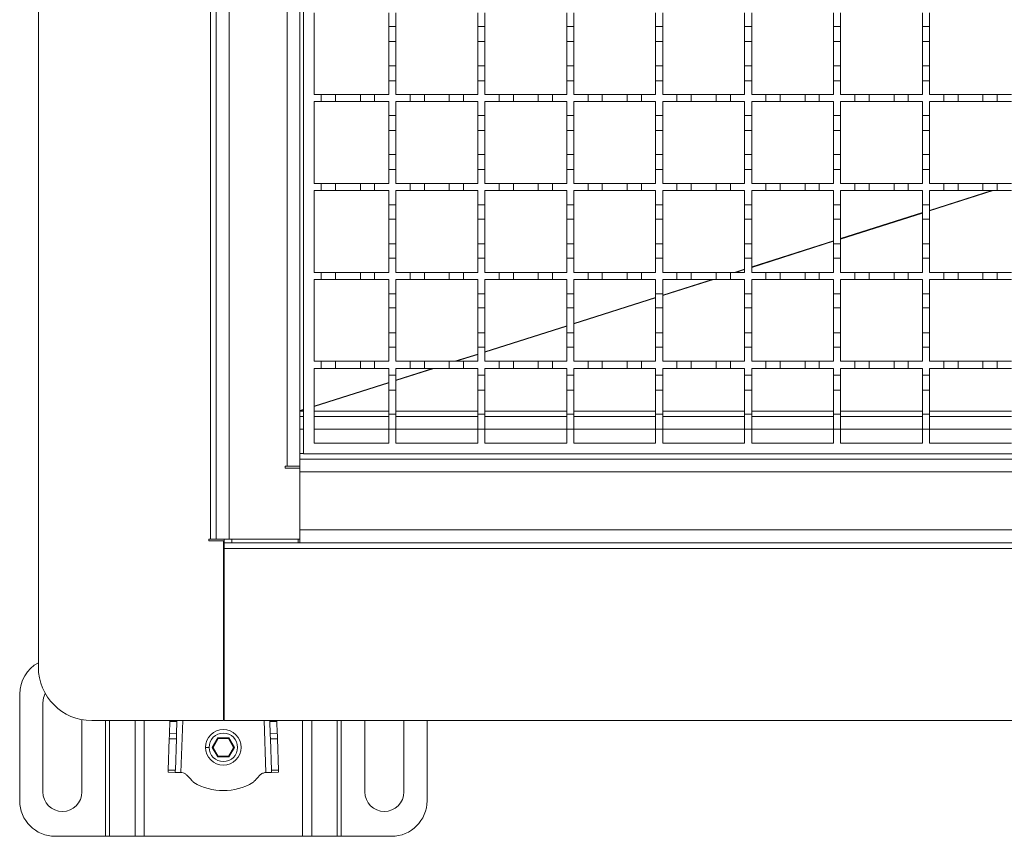
# Model space of a CAD drawing. Units: millimetres. Extents: x 381 to 1931, y 86 to 1324.
# Drawn here: x 472 to 748, y 626 to 856 of the extents above; entities that cross this region are included whole.
import ezdxf

# ---------------------------------------------------------------- set-up
doc = ezdxf.new("R2010")
doc.units = ezdxf.units.MM
doc.header["$LTSCALE"] = 7

msp = doc.modelspace()

# ---------------------------------------------------------------- linework, layer by layer
at = {"color": 7, "linetype": 'Continuous', "lineweight": 18}
for p, q in [((476.93, 1143.64), (476.93, 673.64)), ((525.33, 709.64), (525.33, 1107.64)), ((526.93, 709.64), (526.93, 1107.64)), ((530.53, 1107.64), (530.53, 709.64)), ((546.83, 730.14), (546.83, 1087.14)), ((550.43, 1085.14), (550.43, 732.14)), ((551.43, 733.64), (551.43, 1083.64)), ((554.43, 834.64), (554.43, 857.64)), ((575.43, 857.64), (575.43, 853.74)), ((577.43, 853.74), (577.43, 857.64)), ((600.43, 857.64), (600.43, 853.74)), ((602.43, 853.74), (602.43, 857.64)), ((625.43, 857.64), (625.43, 853.74)), ((627.43, 853.74), (627.43, 857.64)), ((650.43, 857.64), (650.43, 853.74)), ((652.43, 853.74), (652.43, 857.64)), ((675.43, 857.64), (675.43, 853.74)), ((677.43, 853.74), (677.43, 857.64)), ((700.43, 857.64), (700.43, 853.74)), ((702.43, 853.74), (702.43, 857.64)), ((725.43, 857.64), (725.43, 853.74)), ((727.43, 853.74), (727.43, 857.64)), ((575.43, 853.74), (577.43, 853.74)), ((575.43, 849.54), (575.43, 853.74)), ((577.43, 853.74), (577.43, 849.54)), ((600.43, 853.74), (602.43, 853.74)), ((600.43, 849.54), (600.43, 853.74)), ((602.43, 853.74), (602.43, 849.54)), ((625.43, 853.74), (627.43, 853.74)), ((625.43, 849.54), (625.43, 853.74)), ((627.43, 853.74), (627.43, 849.54)), ((650.43, 853.74), (652.43, 853.74)), ((650.43, 849.54), (650.43, 853.74)), ((652.43, 853.74), (652.43, 849.54)), ((675.43, 853.74), (677.43, 853.74)), ((675.43, 849.54), (675.43, 853.74)), ((677.43, 853.74), (677.43, 849.54)), ((700.43, 853.74), (702.43, 853.74)), ((700.43, 849.54), (700.43, 853.74)), ((702.43, 853.74), (702.43, 849.54)), ((725.43, 853.74), (727.43, 853.74)), ((725.43, 849.54), (725.43, 853.74)), ((727.43, 853.74), (727.43, 849.54)), ((577.43, 849.54), (575.43, 849.54)), ((575.43, 849.54), (575.43, 842.74)), ((577.43, 842.74), (577.43, 849.54)), ((602.43, 849.54), (600.43, 849.54)), ((600.43, 849.54), (600.43, 842.74)), ((602.43, 842.74), (602.43, 849.54)), ((627.43, 849.54), (625.43, 849.54)), ((625.43, 849.54), (625.43, 842.74)), ((627.43, 842.74), (627.43, 849.54)), ((652.43, 849.54), (650.43, 849.54)), ((650.43, 849.54), (650.43, 842.74)), ((652.43, 842.74), (652.43, 849.54)), ((677.43, 849.54), (675.43, 849.54)), ((675.43, 849.54), (675.43, 842.74)), ((677.43, 842.74), (677.43, 849.54)), ((702.43, 849.54), (700.43, 849.54)), ((700.43, 849.54), (700.43, 842.74)), ((702.43, 842.74), (702.43, 849.54)), ((727.43, 849.54), (725.43, 849.54)), ((725.43, 849.54), (725.43, 842.74)), ((727.43, 842.74), (727.43, 849.54)), ((575.43, 838.54), (575.43, 842.74)), ((575.43, 842.74), (577.43, 842.74)), ((577.43, 842.74), (577.43, 838.54)), ((600.43, 838.54), (600.43, 842.74)), ((600.43, 842.74), (602.43, 842.74)), ((602.43, 842.74), (602.43, 838.54)), ((625.43, 838.54), (625.43, 842.74)), ((625.43, 842.74), (627.43, 842.74)), ((627.43, 842.74), (627.43, 838.54)), ((650.43, 838.54), (650.43, 842.74)), ((650.43, 842.74), (652.43, 842.74)), ((652.43, 842.74), (652.43, 838.54)), ((675.43, 838.54), (675.43, 842.74)), ((675.43, 842.74), (677.43, 842.74)), ((677.43, 842.74), (677.43, 838.54)), ((700.43, 838.54), (700.43, 842.74)), ((700.43, 842.74), (702.43, 842.74)), ((702.43, 842.74), (702.43, 838.54)), ((725.43, 838.54), (725.43, 842.74)), ((725.43, 842.74), (727.43, 842.74)), ((727.43, 842.74), (727.43, 838.54)), ((575.43, 838.54), (575.43, 834.64)), ((577.43, 838.54), (575.43, 838.54)), ((577.43, 834.64), (577.43, 838.54)), ((600.43, 838.54), (600.43, 834.64)), ((602.43, 838.54), (600.43, 838.54)), ((602.43, 834.64), (602.43, 838.54)), ((625.43, 838.54), (625.43, 834.64)), ((627.43, 838.54), (625.43, 838.54)), ((627.43, 834.64), (627.43, 838.54)), ((650.43, 838.54), (650.43, 834.64)), ((652.43, 838.54), (650.43, 838.54)), ((652.43, 834.64), (652.43, 838.54)), ((675.43, 838.54), (675.43, 834.64)), ((677.43, 838.54), (675.43, 838.54)), ((677.43, 834.64), (677.43, 838.54)), ((700.43, 838.54), (700.43, 834.64)), ((702.43, 838.54), (700.43, 838.54)), ((702.43, 834.64), (702.43, 838.54)), ((725.43, 838.54), (725.43, 834.64)), ((727.43, 838.54), (725.43, 838.54)), ((727.43, 834.64), (727.43, 838.54)), ((554.43, 834.64), (556.43, 834.64)), ((556.43, 832.64), (556.43, 834.64)), ((556.43, 834.64), (560.43, 834.64)), ((560.43, 834.64), (560.43, 832.64)), ((560.43, 834.64), (567.43, 834.64)), ((567.43, 832.64), (567.43, 834.64)), ((567.43, 834.64), (571.43, 834.64)), ((571.43, 834.64), (571.43, 832.64)), ((571.43, 834.64), (575.43, 834.64)), ((577.43, 834.64), (581.43, 834.64)), ((581.43, 832.64), (581.43, 834.64)), ((581.43, 834.64), (585.43, 834.64)), ((585.43, 834.64), (585.43, 832.64)), ((585.43, 834.64), (592.43, 834.64)), ((592.43, 832.64), (592.43, 834.64)), ((592.43, 834.64), (596.43, 834.64)), ((596.43, 834.64), (596.43, 832.64)), ((596.43, 834.64), (600.43, 834.64)), ((602.43, 834.64), (606.43, 834.64)), ((606.43, 832.64), (606.43, 834.64)), ((606.43, 834.64), (610.43, 834.64)), ((610.43, 834.64), (610.43, 832.64)), ((610.43, 834.64), (617.43, 834.64)), ((617.43, 832.64), (617.43, 834.64)), ((617.43, 834.64), (621.43, 834.64)), ((621.43, 834.64), (621.43, 832.64)), ((621.43, 834.64), (625.43, 834.64)), ((627.43, 834.64), (631.43, 834.64)), ((631.43, 832.64), (631.43, 834.64)), ((631.43, 834.64), (635.43, 834.64)), ((635.43, 834.64), (635.43, 832.64)), ((635.43, 834.64), (642.43, 834.64)), ((642.43, 832.64), (642.43, 834.64)), ((642.43, 834.64), (646.43, 834.64)), ((646.43, 834.64), (646.43, 832.64)), ((646.43, 834.64), (650.43, 834.64)), ((652.43, 834.64), (656.43, 834.64)), ((656.43, 832.64), (656.43, 834.64)), ((656.43, 834.64), (660.43, 834.64)), ((660.43, 834.64), (660.43, 832.64)), ((660.43, 834.64), (667.43, 834.64)), ((667.43, 832.64), (667.43, 834.64)), ((667.43, 834.64), (671.43, 834.64)), ((671.43, 834.64), (671.43, 832.64)), ((671.43, 834.64), (675.43, 834.64)), ((677.43, 834.64), (681.43, 834.64)), ((681.43, 832.64), (681.43, 834.64)), ((681.43, 834.64), (685.43, 834.64)), ((685.43, 834.64), (685.43, 832.64)), ((685.43, 834.64), (692.43, 834.64)), ((692.43, 832.64), (692.43, 834.64)), ((692.43, 834.64), (696.43, 834.64)), ((696.43, 834.64), (696.43, 832.64)), ((696.43, 834.64), (700.43, 834.64)), ((702.43, 834.64), (706.43, 834.64)), ((706.43, 832.64), (706.43, 834.64)), ((706.43, 834.64), (710.43, 834.64)), ((710.43, 834.64), (710.43, 832.64)), ((710.43, 834.64), (717.43, 834.64)), ((717.43, 832.64), (717.43, 834.64)), ((717.43, 834.64), (721.43, 834.64)), ((721.43, 834.64), (725.43, 834.64)), ((721.43, 834.64), (721.43, 832.64)), ((727.43, 834.64), (731.43, 834.64)), ((731.43, 832.64), (731.43, 834.64)), ((731.43, 834.64), (735.43, 834.64)), ((735.43, 834.64), (735.43, 832.64)), ((735.43, 834.64), (742.43, 834.64)), ((742.43, 832.64), (742.43, 834.64)), ((742.43, 834.64), (746.43, 834.64)), ((746.43, 834.64), (746.43, 832.64)), ((746.43, 834.64), (750.43, 834.64)), ((556.43, 832.64), (554.43, 832.64)), ((554.43, 809.64), (554.43, 832.64)), ((560.43, 832.64), (556.43, 832.64)), ((567.43, 832.64), (560.43, 832.64)), ((571.43, 832.64), (567.43, 832.64)), ((575.43, 832.64), (571.43, 832.64)), ((575.43, 832.64), (575.43, 828.74)), ((581.43, 832.64), (577.43, 832.64)), ((577.43, 828.74), (577.43, 832.64)), ((585.43, 832.64), (581.43, 832.64)), ((592.43, 832.64), (585.43, 832.64)), ((596.43, 832.64), (592.43, 832.64)), ((600.43, 832.64), (596.43, 832.64)), ((600.43, 832.64), (600.43, 828.74)), ((606.43, 832.64), (602.43, 832.64)), ((602.43, 828.74), (602.43, 832.64)), ((610.43, 832.64), (606.43, 832.64)), ((617.43, 832.64), (610.43, 832.64)), ((621.43, 832.64), (617.43, 832.64)), ((625.43, 832.64), (621.43, 832.64)), ((625.43, 832.64), (625.43, 828.74)), ((631.43, 832.64), (627.43, 832.64)), ((627.43, 828.74), (627.43, 832.64)), ((635.43, 832.64), (631.43, 832.64)), ((642.43, 832.64), (635.43, 832.64)), ((646.43, 832.64), (642.43, 832.64)), ((650.43, 832.64), (646.43, 832.64)), ((650.43, 832.64), (650.43, 828.74)), ((656.43, 832.64), (652.43, 832.64)), ((652.43, 828.74), (652.43, 832.64)), ((660.43, 832.64), (656.43, 832.64)), ((667.43, 832.64), (660.43, 832.64)), ((671.43, 832.64), (667.43, 832.64)), ((675.43, 832.64), (671.43, 832.64)), ((675.43, 832.64), (675.43, 828.74)), ((681.43, 832.64), (677.43, 832.64)), ((677.43, 828.74), (677.43, 832.64)), ((685.43, 832.64), (681.43, 832.64)), ((692.43, 832.64), (685.43, 832.64)), ((696.43, 832.64), (692.43, 832.64)), ((700.43, 832.64), (696.43, 832.64)), ((700.43, 832.64), (700.43, 828.74)), ((706.43, 832.64), (702.43, 832.64)), ((702.43, 828.74), (702.43, 832.64)), ((710.43, 832.64), (706.43, 832.64)), ((717.43, 832.64), (710.43, 832.64)), ((721.43, 832.64), (717.43, 832.64)), ((725.43, 832.64), (721.43, 832.64)), ((725.43, 832.64), (725.43, 828.74)), ((731.43, 832.64), (727.43, 832.64)), ((727.43, 828.74), (727.43, 832.64)), ((735.43, 832.64), (731.43, 832.64)), ((742.43, 832.64), (735.43, 832.64)), ((746.43, 832.64), (742.43, 832.64)), ((750.43, 832.64), (746.43, 832.64)), ((575.43, 828.74), (577.43, 828.74)), ((575.43, 824.54), (575.43, 828.74)), ((577.43, 828.74), (577.43, 824.54)), ((600.43, 828.74), (602.43, 828.74)), ((600.43, 824.54), (600.43, 828.74)), ((602.43, 828.74), (602.43, 824.54)), ((625.43, 828.74), (627.43, 828.74)), ((625.43, 824.54), (625.43, 828.74)), ((627.43, 828.74), (627.43, 824.54)), ((650.43, 828.74), (652.43, 828.74)), ((650.43, 824.54), (650.43, 828.74)), ((652.43, 828.74), (652.43, 824.54)), ((675.43, 828.74), (677.43, 828.74)), ((675.43, 824.54), (675.43, 828.74)), ((677.43, 828.74), (677.43, 824.54)), ((700.43, 828.74), (702.43, 828.74)), ((700.43, 824.54), (700.43, 828.74)), ((702.43, 828.74), (702.43, 824.54)), ((725.43, 828.74), (727.43, 828.74)), ((725.43, 824.54), (725.43, 828.74)), ((727.43, 828.74), (727.43, 824.54)), ((577.43, 824.54), (575.43, 824.54)), ((575.43, 824.54), (575.43, 817.74)), ((577.43, 817.74), (577.43, 824.54)), ((602.43, 824.54), (600.43, 824.54)), ((600.43, 824.54), (600.43, 817.74)), ((602.43, 817.74), (602.43, 824.54)), ((627.43, 824.54), (625.43, 824.54)), ((625.43, 824.54), (625.43, 817.74)), ((627.43, 817.74), (627.43, 824.54)), ((652.43, 824.54), (650.43, 824.54)), ((650.43, 824.54), (650.43, 817.74)), ((652.43, 817.74), (652.43, 824.54)), ((677.43, 824.54), (675.43, 824.54)), ((675.43, 824.54), (675.43, 817.74)), ((677.43, 817.74), (677.43, 824.54)), ((702.43, 824.54), (700.43, 824.54)), ((700.43, 824.54), (700.43, 817.74)), ((702.43, 817.74), (702.43, 824.54)), ((727.43, 824.54), (725.43, 824.54)), ((725.43, 824.54), (725.43, 817.74)), ((727.43, 817.74), (727.43, 824.54)), ((575.43, 813.54), (575.43, 817.74)), ((575.43, 817.74), (577.43, 817.74)), ((577.43, 817.74), (577.43, 813.54)), ((600.43, 813.54), (600.43, 817.74)), ((600.43, 817.74), (602.43, 817.74)), ((602.43, 817.74), (602.43, 813.54)), ((625.43, 813.54), (625.43, 817.74)), ((625.43, 817.74), (627.43, 817.74)), ((627.43, 817.74), (627.43, 813.54)), ((650.43, 813.54), (650.43, 817.74)), ((650.43, 817.74), (652.43, 817.74)), ((652.43, 817.74), (652.43, 813.54)), ((675.43, 813.54), (675.43, 817.74)), ((675.43, 817.74), (677.43, 817.74)), ((677.43, 817.74), (677.43, 813.54)), ((700.43, 813.54), (700.43, 817.74)), ((700.43, 817.74), (702.43, 817.74)), ((702.43, 817.74), (702.43, 813.54)), ((725.43, 813.54), (725.43, 817.74)), ((725.43, 817.74), (727.43, 817.74)), ((727.43, 817.74), (727.43, 813.54)), ((575.43, 813.54), (575.43, 809.64)), ((577.43, 813.54), (575.43, 813.54)), ((577.43, 809.64), (577.43, 813.54)), ((600.43, 813.54), (600.43, 809.64)), ((602.43, 813.54), (600.43, 813.54)), ((602.43, 809.64), (602.43, 813.54)), ((625.43, 813.54), (625.43, 809.64)), ((627.43, 813.54), (625.43, 813.54)), ((627.43, 809.64), (627.43, 813.54)), ((650.43, 813.54), (650.43, 809.64)), ((652.43, 813.54), (650.43, 813.54)), ((652.43, 809.64), (652.43, 813.54)), ((675.43, 813.54), (675.43, 809.64)), ((677.43, 813.54), (675.43, 813.54)), ((677.43, 809.64), (677.43, 813.54)), ((700.43, 813.54), (700.43, 809.64)), ((702.43, 813.54), (700.43, 813.54)), ((702.43, 809.64), (702.43, 813.54)), ((725.43, 813.54), (725.43, 809.64)), ((727.43, 813.54), (725.43, 813.54)), ((727.43, 809.64), (727.43, 813.54)), ((554.43, 809.64), (556.43, 809.64)), ((556.43, 807.64), (556.43, 809.64)), ((556.43, 809.64), (560.43, 809.64)), ((560.43, 809.64), (560.43, 807.64)), ((560.43, 809.64), (567.43, 809.64)), ((567.43, 807.64), (567.43, 809.64)), ((567.43, 809.64), (571.43, 809.64)), ((571.43, 809.64), (571.43, 807.64)), ((571.43, 809.64), (575.43, 809.64)), ((577.43, 809.64), (581.43, 809.64)), ((581.43, 807.64), (581.43, 809.64)), ((581.43, 809.64), (585.43, 809.64)), ((585.43, 809.64), (585.43, 807.64)), ((585.43, 809.64), (592.43, 809.64)), ((592.43, 807.64), (592.43, 809.64)), ((592.43, 809.64), (596.43, 809.64)), ((596.43, 809.64), (596.43, 807.64)), ((596.43, 809.64), (600.43, 809.64)), ((602.43, 809.64), (606.43, 809.64)), ((606.43, 807.64), (606.43, 809.64)), ((606.43, 809.64), (610.43, 809.64)), ((610.43, 809.64), (610.43, 807.64)), ((610.43, 809.64), (617.43, 809.64)), ((617.43, 807.64), (617.43, 809.64)), ((617.43, 809.64), (621.43, 809.64)), ((621.43, 809.64), (621.43, 807.64)), ((621.43, 809.64), (625.43, 809.64)), ((627.43, 809.64), (631.43, 809.64)), ((631.43, 807.64), (631.43, 809.64)), ((631.43, 809.64), (635.43, 809.64)), ((635.43, 809.64), (635.43, 807.64)), ((635.43, 809.64), (642.43, 809.64)), ((642.43, 807.64), (642.43, 809.64)), ((642.43, 809.64), (646.43, 809.64)), ((646.43, 809.64), (646.43, 807.64)), ((646.43, 809.64), (650.43, 809.64)), ((652.43, 809.64), (656.43, 809.64)), ((656.43, 807.64), (656.43, 809.64)), ((656.43, 809.64), (660.43, 809.64)), ((660.43, 809.64), (660.43, 807.64)), ((660.43, 809.64), (667.43, 809.64)), ((667.43, 807.64), (667.43, 809.64)), ((667.43, 809.64), (671.43, 809.64)), ((671.43, 809.64), (671.43, 807.64)), ((671.43, 809.64), (675.43, 809.64)), ((677.43, 809.64), (681.43, 809.64)), ((681.43, 807.64), (681.43, 809.64)), ((681.43, 809.64), (685.43, 809.64)), ((685.43, 809.64), (685.43, 807.64)), ((685.43, 809.64), (692.43, 809.64)), ((692.43, 807.64), (692.43, 809.64)), ((692.43, 809.64), (696.43, 809.64)), ((696.43, 809.64), (696.43, 807.64)), ((696.43, 809.64), (700.43, 809.64)), ((702.43, 809.64), (706.43, 809.64)), ((706.43, 807.64), (706.43, 809.64)), ((706.43, 809.64), (710.43, 809.64)), ((710.43, 809.64), (710.43, 807.64)), ((710.43, 809.64), (717.43, 809.64)), ((717.43, 807.64), (717.43, 809.64)), ((717.43, 809.64), (721.43, 809.64)), ((721.43, 809.64), (721.43, 807.64)), ((721.43, 809.64), (725.43, 809.64)), ((727.43, 809.64), (731.43, 809.64)), ((731.43, 807.64), (731.43, 809.64)), ((731.43, 809.64), (735.43, 809.64)), ((735.43, 809.64), (735.43, 807.64)), ((735.43, 809.64), (742.43, 809.64)), ((742.43, 807.64), (742.43, 809.64)), ((742.43, 809.64), (746.43, 809.64)), ((746.43, 809.64), (746.43, 807.64)), ((746.43, 809.64), (750.43, 809.64)), ((556.43, 807.64), (554.43, 807.64)), ((554.43, 784.64), (554.43, 807.64)), ((560.43, 807.64), (556.43, 807.64)), ((567.43, 807.64), (560.43, 807.64)), ((571.43, 807.64), (567.43, 807.64)), ((575.43, 807.64), (571.43, 807.64)), ((575.43, 807.64), (575.43, 803.64)), ((581.43, 807.64), (577.43, 807.64)), ((577.43, 803.64), (577.43, 807.64)), ((585.43, 807.64), (581.43, 807.64)), ((592.43, 807.64), (585.43, 807.64)), ((596.43, 807.64), (592.43, 807.64)), ((600.43, 807.64), (596.43, 807.64)), ((600.43, 807.64), (600.43, 803.64)), ((606.43, 807.64), (602.43, 807.64)), ((602.43, 803.64), (602.43, 807.64)), ((610.43, 807.64), (606.43, 807.64)), ((617.43, 807.64), (610.43, 807.64)), ((621.43, 807.64), (617.43, 807.64)), ((625.43, 807.64), (621.43, 807.64)), ((625.43, 807.64), (625.43, 803.64)), ((631.43, 807.64), (627.43, 807.64)), ((627.43, 803.64), (627.43, 807.64)), ((635.43, 807.64), (631.43, 807.64)), ((642.43, 807.64), (635.43, 807.64)), ((646.43, 807.64), (642.43, 807.64)), ((650.43, 807.64), (646.43, 807.64)), ((650.43, 807.64), (650.43, 803.64)), ((656.43, 807.64), (652.43, 807.64)), ((652.43, 803.64), (652.43, 807.64)), ((660.43, 807.64), (656.43, 807.64)), ((667.43, 807.64), (660.43, 807.64)), ((671.43, 807.64), (667.43, 807.64)), ((675.43, 807.64), (671.43, 807.64)), ((675.43, 807.64), (675.43, 803.64)), ((681.43, 807.64), (677.43, 807.64)), ((677.43, 803.64), (677.43, 807.64)), ((685.43, 807.64), (681.43, 807.64)), ((692.43, 807.64), (685.43, 807.64)), ((696.43, 807.64), (692.43, 807.64)), ((700.43, 807.64), (696.43, 807.64)), ((700.43, 807.64), (700.43, 803.64)), ((706.43, 807.64), (702.43, 807.64)), ((702.43, 803.64), (702.43, 807.64)), ((710.43, 807.64), (706.43, 807.64)), ((717.43, 807.64), (710.43, 807.64)), ((721.43, 807.64), (717.43, 807.64)), ((725.43, 807.64), (721.43, 807.64)), ((725.43, 807.64), (725.43, 803.64)), ((731.43, 807.64), (727.43, 807.64)), ((727.43, 803.64), (727.43, 807.64)), ((727.43, 801.97), (745.26, 807.64)), ((727.43, 802.08), (744.91, 807.64)), ((735.43, 807.64), (731.43, 807.64)), ((742.43, 807.64), (735.43, 807.64)), ((746.43, 807.64), (742.43, 807.64)), ((750.43, 807.64), (746.43, 807.64)), ((575.43, 803.64), (577.43, 803.64)), ((575.43, 799.64), (575.43, 803.64)), ((577.43, 803.64), (577.43, 799.64)), ((600.43, 803.64), (602.43, 803.64)), ((600.43, 799.64), (600.43, 803.64)), ((602.43, 803.64), (602.43, 799.64)), ((625.43, 803.64), (627.43, 803.64)), ((625.43, 799.64), (625.43, 803.64)), ((627.43, 803.64), (627.43, 799.64)), ((650.43, 803.64), (652.43, 803.64)), ((650.43, 799.64), (650.43, 803.64)), ((652.43, 803.64), (652.43, 799.64)), ((675.43, 803.64), (677.43, 803.64)), ((675.43, 799.64), (675.43, 803.64)), ((677.43, 803.64), (677.43, 799.64)), ((700.43, 803.64), (702.43, 803.64)), ((700.43, 799.64), (700.43, 803.64)), ((702.43, 803.64), (702.43, 799.64)), ((725.43, 803.64), (727.43, 803.64)), ((725.43, 799.64), (725.43, 803.64)), ((727.43, 803.64), (727.43, 799.64)), ((702.43, 794.13), (725.43, 801.44)), ((702.43, 794.02), (725.43, 801.33)), ((577.43, 799.64), (575.43, 799.64)), ((575.43, 799.64), (575.43, 792.64)), ((577.43, 792.64), (577.43, 799.64)), ((602.43, 799.64), (600.43, 799.64)), ((600.43, 799.64), (600.43, 792.64)), ((602.43, 792.64), (602.43, 799.64)), ((627.43, 799.64), (625.43, 799.64)), ((625.43, 799.64), (625.43, 792.64)), ((627.43, 792.64), (627.43, 799.64)), ((652.43, 799.64), (650.43, 799.64)), ((650.43, 799.64), (650.43, 792.64)), ((652.43, 792.64), (652.43, 799.64)), ((677.43, 799.64), (675.43, 799.64)), ((675.43, 799.64), (675.43, 792.64)), ((677.43, 792.64), (677.43, 799.64)), ((702.43, 799.64), (700.43, 799.64)), ((700.43, 799.64), (700.43, 792.64)), ((702.43, 792.64), (702.43, 799.64)), ((727.43, 799.64), (725.43, 799.64)), ((725.43, 799.64), (725.43, 792.64)), ((727.43, 792.64), (727.43, 799.64)), ((575.43, 788.64), (575.43, 792.64)), ((575.43, 792.64), (577.43, 792.64)), ((577.43, 792.64), (577.43, 788.64)), ((600.43, 788.64), (600.43, 792.64)), ((600.43, 792.64), (602.43, 792.64)), ((602.43, 792.64), (602.43, 788.64)), ((625.43, 788.64), (625.43, 792.64)), ((625.43, 792.64), (627.43, 792.64)), ((627.43, 792.64), (627.43, 788.64)), ((650.43, 788.64), (650.43, 792.64)), ((650.43, 792.64), (652.43, 792.64)), ((652.43, 792.64), (652.43, 788.64)), ((675.43, 788.64), (675.43, 792.64)), ((675.43, 792.64), (677.43, 792.64)), ((677.43, 786.17), (700.43, 793.49)), ((677.43, 786.06), (700.43, 793.38)), ((677.43, 792.64), (677.43, 788.64)), ((700.43, 788.64), (700.43, 792.64)), ((700.43, 792.64), (702.43, 792.64)), ((702.43, 792.64), (702.43, 788.64)), ((725.43, 788.64), (725.43, 792.64)), ((725.43, 792.64), (727.43, 792.64)), ((727.43, 792.64), (727.43, 788.64)), ((575.43, 788.64), (575.43, 784.64)), ((577.43, 788.64), (575.43, 788.64)), ((577.43, 784.64), (577.43, 788.64)), ((600.43, 788.64), (600.43, 784.64)), ((602.43, 788.64), (600.43, 788.64)), ((602.43, 784.64), (602.43, 788.64)), ((625.43, 788.64), (625.43, 784.64)), ((627.43, 788.64), (625.43, 788.64)), ((627.43, 784.64), (627.43, 788.64)), ((650.43, 788.64), (650.43, 784.64)), ((652.43, 788.64), (650.43, 788.64)), ((652.43, 784.64), (652.43, 788.64)), ((675.43, 788.64), (675.43, 784.64)), ((677.43, 788.64), (675.43, 788.64)), ((677.43, 784.64), (677.43, 788.64)), ((700.43, 788.64), (700.43, 784.64)), ((702.43, 788.64), (700.43, 788.64)), ((702.43, 784.64), (702.43, 788.64)), ((725.43, 788.64), (725.43, 784.64)), ((727.43, 788.64), (725.43, 788.64)), ((727.43, 784.64), (727.43, 788.64)), ((554.43, 784.64), (556.43, 784.64)), ((556.43, 782.64), (556.43, 784.64)), ((556.43, 784.64), (560.43, 784.64)), ((560.43, 784.64), (560.43, 782.64)), ((560.43, 784.64), (567.43, 784.64)), ((567.43, 782.64), (567.43, 784.64)), ((567.43, 784.64), (571.43, 784.64)), ((571.43, 784.64), (571.43, 782.64)), ((571.43, 784.64), (575.43, 784.64)), ((577.43, 784.64), (581.43, 784.64)), ((581.43, 782.64), (581.43, 784.64)), ((581.43, 784.64), (585.43, 784.64)), ((585.43, 784.64), (585.43, 782.64)), ((585.43, 784.64), (592.43, 784.64)), ((592.43, 782.64), (592.43, 784.64)), ((592.43, 784.64), (596.43, 784.64)), ((596.43, 784.64), (596.43, 782.64)), ((596.43, 784.64), (600.43, 784.64)), ((602.43, 784.64), (606.43, 784.64)), ((606.43, 782.64), (606.43, 784.64)), ((606.43, 784.64), (610.43, 784.64)), ((610.43, 784.64), (610.43, 782.64)), ((610.43, 784.64), (617.43, 784.64)), ((617.43, 782.64), (617.43, 784.64)), ((617.43, 784.64), (621.43, 784.64)), ((621.43, 784.64), (621.43, 782.64)), ((621.43, 784.64), (625.43, 784.64)), ((627.43, 784.64), (631.43, 784.64)), ((631.43, 782.64), (631.43, 784.64)), ((631.43, 784.64), (635.43, 784.64)), ((635.43, 784.64), (635.43, 782.64)), ((635.43, 784.64), (642.43, 784.64)), ((642.43, 782.64), (642.43, 784.64)), ((642.43, 784.64), (646.43, 784.64)), ((646.43, 784.64), (646.43, 782.64)), ((646.43, 784.64), (650.43, 784.64)), ((652.43, 784.64), (656.43, 784.64)), ((656.43, 782.64), (656.43, 784.64)), ((656.43, 784.64), (660.43, 784.64)), ((660.43, 784.64), (660.43, 782.64)), ((660.43, 784.64), (667.43, 784.64)), ((667.43, 782.64), (667.43, 784.64)), ((667.43, 784.64), (671.43, 784.64)), ((671.43, 784.64), (671.43, 782.64)), ((671.43, 784.64), (675.43, 784.64)), ((672.6, 784.64), (675.43, 785.54)), ((672.94, 784.64), (675.43, 785.43)), ((677.43, 784.64), (681.43, 784.64)), ((681.43, 782.64), (681.43, 784.64)), ((681.43, 784.64), (685.43, 784.64)), ((685.43, 784.64), (685.43, 782.64)), ((685.43, 784.64), (692.43, 784.64)), ((692.43, 782.64), (692.43, 784.64)), ((692.43, 784.64), (696.43, 784.64)), ((696.43, 784.64), (696.43, 782.64)), ((696.43, 784.64), (700.43, 784.64)), ((702.43, 784.64), (706.43, 784.64)), ((706.43, 782.64), (706.43, 784.64)), ((706.43, 784.64), (710.43, 784.64)), ((710.43, 784.64), (710.43, 782.64)), ((710.43, 784.64), (717.43, 784.64)), ((717.43, 782.64), (717.43, 784.64)), ((717.43, 784.64), (721.43, 784.64)), ((721.43, 784.64), (721.43, 782.64)), ((721.43, 784.64), (725.43, 784.64)), ((727.43, 784.64), (731.43, 784.64)), ((731.43, 782.64), (731.43, 784.64)), ((731.43, 784.64), (735.43, 784.64)), ((735.43, 784.64), (735.43, 782.64)), ((735.43, 784.64), (742.43, 784.64)), ((742.43, 782.64), (742.43, 784.64)), ((742.43, 784.64), (746.43, 784.64)), ((746.43, 784.64), (746.43, 782.64)), ((746.43, 784.64), (750.43, 784.64)), ((556.43, 782.64), (554.43, 782.64)), ((554.43, 759.64), (554.43, 782.64)), ((560.43, 782.64), (556.43, 782.64)), ((567.43, 782.64), (560.43, 782.64)), ((571.43, 782.64), (567.43, 782.64)), ((575.43, 782.64), (571.43, 782.64)), ((575.43, 782.64), (575.43, 778.64)), ((581.43, 782.64), (577.43, 782.64)), ((577.43, 778.64), (577.43, 782.64)), ((585.43, 782.64), (581.43, 782.64)), ((592.43, 782.64), (585.43, 782.64)), ((596.43, 782.64), (592.43, 782.64)), ((600.43, 782.64), (596.43, 782.64)), ((600.43, 782.64), (600.43, 778.64)), ((606.43, 782.64), (602.43, 782.64)), ((602.43, 778.64), (602.43, 782.64)), ((610.43, 782.64), (606.43, 782.64)), ((617.43, 782.64), (610.43, 782.64)), ((621.43, 782.64), (617.43, 782.64)), ((625.43, 782.64), (621.43, 782.64)), ((625.43, 782.64), (625.43, 778.64)), ((631.43, 782.64), (627.43, 782.64)), ((627.43, 778.64), (627.43, 782.64)), ((635.43, 782.64), (631.43, 782.64)), ((642.43, 782.64), (635.43, 782.64)), ((646.43, 782.64), (642.43, 782.64)), ((650.43, 782.64), (646.43, 782.64)), ((650.43, 782.64), (650.43, 778.64)), ((656.43, 782.64), (652.43, 782.64)), ((652.43, 778.64), (652.43, 782.64)), ((652.43, 778.11), (666.66, 782.64)), ((652.43, 778.22), (666.31, 782.64)), ((660.43, 782.64), (656.43, 782.64)), ((667.43, 782.64), (660.43, 782.64)), ((671.43, 782.64), (667.43, 782.64)), ((675.43, 782.64), (671.43, 782.64)), ((675.43, 782.64), (675.43, 778.64)), ((681.43, 782.64), (677.43, 782.64)), ((677.43, 778.64), (677.43, 782.64)), ((685.43, 782.64), (681.43, 782.64)), ((692.43, 782.64), (685.43, 782.64)), ((696.43, 782.64), (692.43, 782.64)), ((700.43, 782.64), (696.43, 782.64)), ((700.43, 782.64), (700.43, 778.64)), ((706.43, 782.64), (702.43, 782.64)), ((702.43, 778.64), (702.43, 782.64)), ((710.43, 782.64), (706.43, 782.64)), ((717.43, 782.64), (710.43, 782.64)), ((721.43, 782.64), (717.43, 782.64)), ((725.43, 782.64), (721.43, 782.64)), ((725.43, 782.64), (725.43, 778.64)), ((731.43, 782.64), (727.43, 782.64)), ((727.43, 778.64), (727.43, 782.64)), ((735.43, 782.64), (731.43, 782.64)), ((742.43, 782.64), (735.43, 782.64)), ((746.43, 782.64), (742.43, 782.64)), ((750.43, 782.64), (746.43, 782.64)), ((575.43, 778.64), (577.43, 778.64)), ((575.43, 774.64), (575.43, 778.64)), ((577.43, 778.64), (577.43, 774.64)), ((600.43, 778.64), (602.43, 778.64)), ((600.43, 774.64), (600.43, 778.64)), ((602.43, 778.64), (602.43, 774.64)), ((625.43, 778.64), (627.43, 778.64)), ((625.43, 774.64), (625.43, 778.64)), ((627.43, 778.64), (627.43, 774.64)), ((650.43, 778.64), (652.43, 778.64)), ((650.43, 774.64), (650.43, 778.64)), ((652.43, 778.64), (652.43, 774.64)), ((675.43, 778.64), (677.43, 778.64)), ((675.43, 774.64), (675.43, 778.64)), ((677.43, 778.64), (677.43, 774.64)), ((700.43, 778.64), (702.43, 778.64)), ((700.43, 774.64), (700.43, 778.64)), ((702.43, 778.64), (702.43, 774.64)), ((725.43, 778.64), (727.43, 778.64)), ((725.43, 774.64), (725.43, 778.64)), ((727.43, 778.64), (727.43, 774.64)), ((627.43, 770.27), (650.43, 777.59)), ((627.43, 770.16), (650.43, 777.48)), ((577.43, 774.64), (575.43, 774.64)), ((575.43, 774.64), (575.43, 767.64)), ((577.43, 767.64), (577.43, 774.64)), ((602.43, 774.64), (600.43, 774.64)), ((600.43, 774.64), (600.43, 767.64)), ((602.43, 767.64), (602.43, 774.64)), ((627.43, 774.64), (625.43, 774.64)), ((625.43, 774.64), (625.43, 767.64)), ((627.43, 767.64), (627.43, 774.64)), ((652.43, 774.64), (650.43, 774.64)), ((650.43, 774.64), (650.43, 767.64)), ((652.43, 767.64), (652.43, 774.64)), ((677.43, 774.64), (675.43, 774.64)), ((675.43, 774.64), (675.43, 767.64)), ((677.43, 767.64), (677.43, 774.64)), ((702.43, 774.64), (700.43, 774.64)), ((700.43, 774.64), (700.43, 767.64)), ((702.43, 767.64), (702.43, 774.64)), ((727.43, 774.64), (725.43, 774.64)), ((725.43, 774.64), (725.43, 767.64)), ((727.43, 767.64), (727.43, 774.64)), ((602.43, 762.32), (625.43, 769.64)), ((602.43, 762.21), (625.43, 769.53)), ((575.43, 763.64), (575.43, 767.64)), ((575.43, 767.64), (577.43, 767.64)), ((577.43, 767.64), (577.43, 763.64)), ((600.43, 763.64), (600.43, 767.64)), ((600.43, 767.64), (602.43, 767.64)), ((602.43, 767.64), (602.43, 763.64)), ((625.43, 763.64), (625.43, 767.64)), ((625.43, 767.64), (627.43, 767.64)), ((627.43, 767.64), (627.43, 763.64)), ((650.43, 763.64), (650.43, 767.64)), ((650.43, 767.64), (652.43, 767.64)), ((652.43, 767.64), (652.43, 763.64)), ((675.43, 763.64), (675.43, 767.64)), ((675.43, 767.64), (677.43, 767.64)), ((677.43, 767.64), (677.43, 763.64)), ((700.43, 763.64), (700.43, 767.64)), ((700.43, 767.64), (702.43, 767.64)), ((702.43, 767.64), (702.43, 763.64)), ((725.43, 763.64), (725.43, 767.64)), ((725.43, 767.64), (727.43, 767.64)), ((727.43, 767.64), (727.43, 763.64)), ((577.43, 763.64), (575.43, 763.64)), ((575.43, 763.64), (575.43, 759.64)), ((577.43, 759.64), (577.43, 763.64)), ((593.99, 759.64), (600.43, 761.68)), ((594.34, 759.64), (600.43, 761.57)), ((600.43, 763.64), (600.43, 759.64)), ((602.43, 763.64), (600.43, 763.64)), ((602.43, 759.64), (602.43, 763.64)), ((625.43, 763.64), (625.43, 759.64)), ((627.43, 763.64), (625.43, 763.64)), ((627.43, 759.64), (627.43, 763.64)), ((650.43, 763.64), (650.43, 759.64)), ((652.43, 763.64), (650.43, 763.64)), ((652.43, 759.64), (652.43, 763.64)), ((675.43, 763.64), (675.43, 759.64)), ((677.43, 763.64), (675.43, 763.64)), ((677.43, 759.64), (677.43, 763.64)), ((700.43, 763.64), (700.43, 759.64)), ((702.43, 763.64), (700.43, 763.64)), ((702.43, 759.64), (702.43, 763.64)), ((725.43, 763.64), (725.43, 759.64)), ((727.43, 763.64), (725.43, 763.64)), ((727.43, 759.64), (727.43, 763.64)), ((554.43, 759.64), (556.43, 759.64)), ((556.43, 757.64), (556.43, 759.64)), ((556.43, 759.64), (560.43, 759.64)), ((560.43, 759.64), (560.43, 757.64)), ((560.43, 759.64), (567.43, 759.64)), ((567.43, 759.64), (571.43, 759.64)), ((567.43, 757.64), (567.43, 759.64)), ((571.43, 759.64), (571.43, 757.64)), ((571.43, 759.64), (575.43, 759.64)), ((577.43, 759.64), (581.43, 759.64)), ((581.43, 759.64), (585.43, 759.64)), ((581.43, 757.64), (581.43, 759.64)), ((585.43, 759.64), (585.43, 757.64)), ((585.43, 759.64), (592.43, 759.64)), ((592.43, 759.64), (596.43, 759.64)), ((592.43, 757.64), (592.43, 759.64)), ((596.43, 759.64), (596.43, 757.64)), ((596.43, 759.64), (600.43, 759.64)), ((602.43, 759.64), (606.43, 759.64)), ((606.43, 759.64), (610.43, 759.64)), ((606.43, 757.64), (606.43, 759.64)), ((610.43, 759.64), (610.43, 757.64)), ((610.43, 759.64), (617.43, 759.64)), ((617.43, 759.64), (621.43, 759.64)), ((617.43, 757.64), (617.43, 759.64)), ((621.43, 759.64), (621.43, 757.64)), ((621.43, 759.64), (625.43, 759.64)), ((627.43, 759.64), (631.43, 759.64)), ((631.43, 759.64), (635.43, 759.64)), ((631.43, 757.64), (631.43, 759.64)), ((635.43, 759.64), (635.43, 757.64)), ((635.43, 759.64), (642.43, 759.64)), ((642.43, 759.64), (646.43, 759.64)), ((642.43, 757.64), (642.43, 759.64)), ((646.43, 759.64), (646.43, 757.64)), ((646.43, 759.64), (650.43, 759.64)), ((652.43, 759.64), (656.43, 759.64)), ((656.43, 759.64), (660.43, 759.64)), ((656.43, 757.64), (656.43, 759.64)), ((660.43, 759.64), (660.43, 757.64)), ((660.43, 759.64), (667.43, 759.64)), ((667.43, 759.64), (671.43, 759.64)), ((667.43, 757.64), (667.43, 759.64)), ((671.43, 759.64), (671.43, 757.64)), ((671.43, 759.64), (675.43, 759.64)), ((677.43, 759.64), (681.43, 759.64)), ((681.43, 759.64), (685.43, 759.64)), ((681.43, 757.64), (681.43, 759.64)), ((685.43, 759.64), (685.43, 757.64)), ((685.43, 759.64), (692.43, 759.64)), ((692.43, 759.64), (696.43, 759.64)), ((692.43, 757.64), (692.43, 759.64)), ((696.43, 759.64), (696.43, 757.64)), ((696.43, 759.64), (700.43, 759.64)), ((702.43, 759.64), (706.43, 759.64)), ((706.43, 759.64), (710.43, 759.64)), ((706.43, 757.64), (706.43, 759.64)), ((710.43, 759.64), (710.43, 757.64)), ((710.43, 759.64), (717.43, 759.64)), ((717.43, 757.64), (717.43, 759.64)), ((717.43, 759.64), (721.43, 759.64)), ((721.43, 759.64), (721.43, 757.64)), ((721.43, 759.64), (725.43, 759.64)), ((727.43, 759.64), (731.43, 759.64)), ((731.43, 757.64), (731.43, 759.64)), ((731.43, 759.64), (735.43, 759.64)), ((735.43, 759.64), (735.43, 757.64)), ((735.43, 759.64), (742.43, 759.64)), ((742.43, 759.64), (746.43, 759.64)), ((742.43, 757.64), (742.43, 759.64)), ((746.43, 759.64), (746.43, 757.64)), ((746.43, 759.64), (750.43, 759.64)), ((556.43, 757.64), (554.43, 757.64)), ((554.43, 736.64), (554.43, 757.64)), ((560.43, 757.64), (556.43, 757.64)), ((567.43, 757.64), (560.43, 757.64)), ((571.43, 757.64), (567.43, 757.64)), ((575.43, 757.64), (571.43, 757.64)), ((575.43, 757.64), (575.43, 755.74)), ((575.43, 751.54), (575.43, 755.74)), ((575.43, 755.74), (577.43, 755.74)), ((581.43, 757.64), (577.43, 757.64)), ((577.43, 755.74), (577.43, 757.64)), ((577.43, 754.26), (588.05, 757.64)), ((577.43, 754.37), (587.7, 757.64)), ((577.43, 755.74), (577.43, 751.54)), ((585.43, 757.64), (581.43, 757.64)), ((592.43, 757.64), (585.43, 757.64)), ((596.43, 757.64), (592.43, 757.64)), ((600.43, 757.64), (596.43, 757.64)), ((600.43, 757.64), (600.43, 755.74)), ((600.43, 755.74), (602.43, 755.74)), ((600.43, 751.54), (600.43, 755.74)), ((606.43, 757.64), (602.43, 757.64)), ((602.43, 755.74), (602.43, 757.64)), ((602.43, 755.74), (602.43, 751.54)), ((610.43, 757.64), (606.43, 757.64)), ((617.43, 757.64), (610.43, 757.64)), ((621.43, 757.64), (617.43, 757.64)), ((625.43, 757.64), (621.43, 757.64)), ((625.43, 757.64), (625.43, 755.74)), ((625.43, 755.74), (627.43, 755.74)), ((625.43, 751.54), (625.43, 755.74)), ((631.43, 757.64), (627.43, 757.64)), ((627.43, 755.74), (627.43, 757.64)), ((627.43, 755.74), (627.43, 751.54)), ((635.43, 757.64), (631.43, 757.64)), ((642.43, 757.64), (635.43, 757.64)), ((646.43, 757.64), (642.43, 757.64)), ((650.43, 757.64), (646.43, 757.64)), ((650.43, 757.64), (650.43, 755.74)), ((650.43, 755.74), (652.43, 755.74)), ((650.43, 751.54), (650.43, 755.74)), ((656.43, 757.64), (652.43, 757.64)), ((652.43, 755.74), (652.43, 757.64)), ((652.43, 755.74), (652.43, 751.54)), ((660.43, 757.64), (656.43, 757.64)), ((667.43, 757.64), (660.43, 757.64)), ((671.43, 757.64), (667.43, 757.64)), ((675.43, 757.64), (671.43, 757.64)), ((675.43, 757.64), (675.43, 755.74)), ((675.43, 755.74), (677.43, 755.74)), ((675.43, 751.54), (675.43, 755.74)), ((681.43, 757.64), (677.43, 757.64)), ((677.43, 755.74), (677.43, 757.64)), ((677.43, 755.74), (677.43, 751.54)), ((685.43, 757.64), (681.43, 757.64)), ((692.43, 757.64), (685.43, 757.64)), ((696.43, 757.64), (692.43, 757.64)), ((700.43, 757.64), (696.43, 757.64)), ((700.43, 757.64), (700.43, 755.74)), ((700.43, 755.74), (702.43, 755.74)), ((700.43, 751.54), (700.43, 755.74)), ((706.43, 757.64), (702.43, 757.64)), ((702.43, 755.74), (702.43, 757.64)), ((702.43, 755.74), (702.43, 751.54)), ((710.43, 757.64), (706.43, 757.64)), ((717.43, 757.64), (710.43, 757.64)), ((721.43, 757.64), (717.43, 757.64)), ((725.43, 757.64), (721.43, 757.64)), ((725.43, 757.64), (725.43, 755.74)), ((725.43, 755.74), (727.43, 755.74)), ((725.43, 751.54), (725.43, 755.74)), ((731.43, 757.64), (727.43, 757.64)), ((727.43, 755.74), (727.43, 757.64)), ((727.43, 755.74), (727.43, 751.54)), ((735.43, 757.64), (731.43, 757.64)), ((742.43, 757.64), (735.43, 757.64)), ((746.43, 757.64), (742.43, 757.64)), ((750.43, 757.64), (746.43, 757.64)), ((554.43, 747.05), (575.43, 753.73)), ((554.43, 746.94), (575.43, 753.62)), ((577.43, 751.54), (575.43, 751.54)), ((575.43, 751.54), (575.43, 744.74)), ((577.43, 744.74), (577.43, 751.54)), ((602.43, 751.54), (600.43, 751.54)), ((600.43, 751.54), (600.43, 744.74)), ((602.43, 744.74), (602.43, 751.54)), ((627.43, 751.54), (625.43, 751.54)), ((625.43, 751.54), (625.43, 744.74)), ((627.43, 744.74), (627.43, 751.54)), ((652.43, 751.54), (650.43, 751.54)), ((650.43, 751.54), (650.43, 744.74)), ((652.43, 744.74), (652.43, 751.54)), ((677.43, 751.54), (675.43, 751.54)), ((675.43, 751.54), (675.43, 744.74)), ((677.43, 744.74), (677.43, 751.54)), ((702.43, 751.54), (700.43, 751.54)), ((700.43, 751.54), (700.43, 744.74)), ((702.43, 744.74), (702.43, 751.54)), ((727.43, 751.54), (725.43, 751.54)), ((725.43, 751.54), (725.43, 744.74)), ((727.43, 744.74), (727.43, 751.54)), ((550.43, 745.78), (551.43, 746.1)), ((550.43, 745.67), (551.43, 745.99)), ((550.43, 745.78), (550.43, 745.67)), ((550.43, 745.64), (551.43, 745.64)), ((554.43, 745.64), (575.43, 745.64)), ((575.43, 740.54), (575.43, 744.74)), ((575.43, 744.74), (577.43, 744.74)), ((577.43, 745.64), (600.43, 745.64)), ((577.43, 744.74), (577.43, 740.54)), ((600.43, 740.54), (600.43, 744.74)), ((600.43, 744.74), (602.43, 744.74)), ((602.43, 745.64), (625.43, 745.64)), ((602.43, 744.74), (602.43, 740.54)), ((625.43, 740.54), (625.43, 744.74)), ((625.43, 744.74), (627.43, 744.74)), ((627.43, 745.64), (650.43, 745.64)), ((627.43, 744.74), (627.43, 740.54)), ((650.43, 740.54), (650.43, 744.74)), ((650.43, 744.74), (652.43, 744.74)), ((652.43, 745.64), (675.43, 745.64)), ((652.43, 744.74), (652.43, 740.54)), ((675.43, 740.54), (675.43, 744.74)), ((675.43, 744.74), (677.43, 744.74)), ((677.43, 745.64), (700.43, 745.64)), ((677.43, 744.74), (677.43, 740.54)), ((700.43, 740.54), (700.43, 744.74)), ((700.43, 744.74), (702.43, 744.74)), ((702.43, 745.64), (725.43, 745.64)), ((702.43, 744.74), (702.43, 740.54)), ((725.43, 740.54), (725.43, 744.74)), ((725.43, 744.74), (727.43, 744.74)), ((727.43, 745.64), (750.43, 745.64)), ((727.43, 744.74), (727.43, 740.54)), ((551.43, 744.14), (550.43, 744.14)), ((575.43, 744.14), (554.43, 744.14)), ((600.43, 744.14), (577.43, 744.14)), ((625.43, 744.14), (602.43, 744.14)), ((650.43, 744.14), (627.43, 744.14)), ((675.43, 744.14), (652.43, 744.14)), ((700.43, 744.14), (677.43, 744.14)), ((725.43, 744.14), (702.43, 744.14)), ((750.43, 744.14), (727.43, 744.14)), ((550.43, 740.54), (551.43, 740.54)), ((554.43, 740.54), (575.43, 740.54)), ((575.43, 740.54), (575.43, 736.64)), ((577.43, 740.54), (575.43, 740.54)), ((577.43, 736.64), (577.43, 740.54)), ((577.43, 740.54), (600.43, 740.54)), ((600.43, 740.54), (600.43, 736.64)), ((602.43, 740.54), (600.43, 740.54)), ((602.43, 736.64), (602.43, 740.54)), ((602.43, 740.54), (625.43, 740.54)), ((625.43, 740.54), (625.43, 736.64)), ((627.43, 740.54), (625.43, 740.54)), ((627.43, 736.64), (627.43, 740.54)), ((627.43, 740.54), (650.43, 740.54)), ((650.43, 740.54), (650.43, 736.64)), ((652.43, 740.54), (650.43, 740.54)), ((652.43, 736.64), (652.43, 740.54)), ((652.43, 740.54), (675.43, 740.54)), ((675.43, 740.54), (675.43, 736.64)), ((677.43, 740.54), (675.43, 740.54)), ((677.43, 736.64), (677.43, 740.54)), ((677.43, 740.54), (700.43, 740.54)), ((700.43, 740.54), (700.43, 736.64)), ((702.43, 740.54), (700.43, 740.54)), ((702.43, 736.64), (702.43, 740.54)), ((702.43, 740.54), (725.43, 740.54)), ((725.43, 740.54), (725.43, 736.64)), ((727.43, 740.54), (725.43, 740.54)), ((727.43, 736.64), (727.43, 740.54)), ((727.43, 740.54), (750.43, 740.54)), ((575.43, 736.64), (554.43, 736.64)), ((600.43, 736.64), (577.43, 736.64)), ((625.43, 736.64), (602.43, 736.64)), ((650.43, 736.64), (627.43, 736.64)), ((675.43, 736.64), (652.43, 736.64)), ((700.43, 736.64), (677.43, 736.64)), ((725.43, 736.64), (702.43, 736.64)), ((750.43, 736.64), (727.43, 736.64)), ((551.43, 733.74), (550.43, 733.74)), ((1051.43, 733.64), (551.43, 733.64)), ((550.43, 732.14), (550.43, 729.64)), ((1553.43, 732.14), (550.43, 732.14)), ((546.33, 730.14), (546.83, 730.14)), ((546.33, 729.64), (546.33, 730.14)), ((550.43, 729.64), (546.33, 729.64)), ((550.43, 730.14), (546.83, 730.14)), ((550.43, 729.64), (550.43, 709.64)), ((550.43, 728.54), (1553.43, 728.54)), ((550.43, 728.54), (550.43, 712.24)), ((1553.43, 712.24), (550.43, 712.24)), ((524.83, 709.64), (525.33, 709.64)), ((524.83, 709.14), (524.83, 709.64)), ((528.93, 709.14), (524.83, 709.14)), ((525.33, 709.64), (526.93, 709.64)), ((530.53, 709.64), (526.93, 709.64)), ((528.93, 709.14), (528.93, 658.64)), ((529.13, 708.64), (529.13, 709.64)), ((531.33, 708.64), (529.13, 708.64)), ((529.13, 707.04), (529.13, 708.64)), ((550.43, 709.64), (530.53, 709.64)), ((531.33, 709.64), (531.33, 708.64)), ((531.33, 708.64), (549.93, 708.64)), ((549.93, 708.64), (549.93, 709.64)), ((549.93, 708.64), (550.43, 708.64)), ((550.43, 708.92), (550.43, 709.64)), ((550.43, 708.64), (550.43, 708.92)), ((550.43, 708.64), (1553.43, 708.64)), ((1574.73, 707.04), (529.13, 707.04)), ((529.13, 658.64), (529.13, 707.04)), ((529.13, 692.62), (528.93, 692.62)), ((471.68, 636.1), (471.68, 666.1)), ((478.18, 638.6), (478.18, 663.6)), ((489.18, 658.89), (489.18, 638.6)), ((528.93, 658.64), (491.93, 658.64)), ((495.81, 626.1), (495.81, 658.64)), ((496.95, 658.64), (496.95, 626.1)), ((504.11, 626.1), (504.11, 658.64)), ((506.66, 658.64), (506.66, 626.1)), ((513.88, 658.35), (513.77, 654.96)), ((513.88, 658.35), (513.89, 658.64)), ((515.88, 658.35), (513.88, 658.35)), ((515.77, 654.89), (515.88, 658.35)), ((515.89, 658.64), (515.88, 658.35)), ((517.49, 658.64), (517, 644.02)), ((529.13, 658.64), (1574.73, 658.64)), ((540.86, 644.02), (540.37, 658.64)), ((541.98, 658.35), (541.97, 658.64)), ((543.98, 658.35), (541.98, 658.35)), ((541.98, 658.35), (542.09, 654.89)), ((543.97, 658.64), (543.98, 658.35)), ((544.09, 654.96), (543.98, 658.35)), ((551.2, 626.1), (551.2, 658.64)), ((553.75, 658.64), (553.75, 626.1)), ((560.92, 626.1), (560.92, 658.64)), ((562.05, 658.64), (562.05, 626.1)), ((568.68, 638.6), (568.68, 658.64)), ((579.68, 658.64), (579.68, 638.6)), ((586.18, 658.64), (586.18, 636.1)), ((513.72, 653.54), (513.43, 644.72)), ((513.72, 653.54), (515.72, 653.48)), ((513.77, 654.96), (515.77, 654.89)), ((515.43, 644.66), (515.72, 653.48)), ((527.37, 653.8), (525.81, 651.1)), ((526.04, 651.1), (527.49, 653.6)), ((530.49, 653.8), (527.37, 653.8)), ((527.37, 653.8), (527.49, 653.6)), ((527.49, 653.6), (530.37, 653.6)), ((530.49, 653.8), (530.37, 653.6)), ((530.37, 653.6), (531.82, 651.1)), ((532.05, 651.1), (530.49, 653.8)), ((544.09, 654.96), (542.09, 654.89)), ((544.14, 653.54), (542.14, 653.48)), ((542.14, 653.48), (542.44, 644.66)), ((544.43, 644.72), (544.14, 653.54)), ((523.93, 651.1), (524.93, 651.1)), ((525.81, 651.1), (527.37, 648.4)), ((526.04, 651.1), (525.81, 651.1)), ((527.49, 648.6), (526.04, 651.1)), ((531.82, 651.1), (530.37, 648.6)), ((530.49, 648.4), (532.05, 651.1)), ((532.05, 651.1), (531.82, 651.1)), ((527.37, 648.4), (527.49, 648.6)), ((527.37, 648.4), (530.49, 648.4)), ((530.37, 648.6), (527.49, 648.6)), ((530.49, 648.4), (530.37, 648.6)), ((513.41, 644.14), (515.41, 644.07)), ((515.43, 644.66), (513.43, 644.72)), ((517.24, 644.01), (517, 644.02)), ((540.86, 644.02), (540.62, 644.01)), ((544.43, 644.72), (542.44, 644.66)), ((542.46, 644.07), (544.45, 644.14)), ((495.81, 626.1), (481.68, 626.1)), ((495.81, 626.1), (496.95, 626.1)), ((504.11, 626.1), (496.95, 626.1)), ((504.11, 626.1), (506.66, 626.1)), ((551.2, 626.1), (506.66, 626.1)), ((551.2, 626.1), (553.75, 626.1)), ((560.92, 626.1), (553.75, 626.1)), ((560.92, 626.1), (562.05, 626.1)), ((576.18, 626.1), (562.05, 626.1))]:
    msp.add_line(p, q, dxfattribs=at)
at = {"color": 7, "linetype": 'Continuous', "lineweight": 18, "flags": 128}
for points in [[(478.18, 663.6), (478.37, 665.02), (478.87, 666.26)], [(513.77, 654.96), (513.76, 654.76), (513.75, 654.57), (513.75, 654.38), (513.74, 654.19), (513.74, 654.02), (513.73, 653.85), (513.73, 653.69), (513.72, 653.54)], [(515.72, 653.48), (515.72, 653.62), (515.73, 653.78), (515.73, 653.95), (515.74, 654.13), (515.75, 654.31), (515.75, 654.5), (515.76, 654.7), (515.77, 654.89)], [(542.09, 654.89), (542.1, 654.7), (542.11, 654.5), (542.11, 654.31), (542.12, 654.13), (542.13, 653.95), (542.13, 653.78), (542.14, 653.62), (542.14, 653.48)], [(544.14, 653.54), (544.14, 653.69), (544.13, 653.85), (544.12, 654.02), (544.12, 654.19), (544.11, 654.38), (544.11, 654.57), (544.1, 654.76), (544.09, 654.96)], [(513.43, 644.72), (513.42, 644.59), (513.42, 644.48), (513.41, 644.38), (513.41, 644.29), (513.41, 644.23), (513.41, 644.18), (513.41, 644.15), (513.41, 644.14)], [(515.41, 644.07), (515.41, 644.08), (515.41, 644.11), (515.41, 644.16), (515.41, 644.22), (515.41, 644.31), (515.42, 644.41), (515.42, 644.53), (515.43, 644.66)], [(515.41, 644.07), (515.44, 644.07), (515.53, 644.07), (515.68, 644.06), (515.87, 644.06), (516.12, 644.05), (516.39, 644.04), (516.69, 644.03), (517, 644.02)], [(540.86, 644.02), (541.17, 644.03), (541.47, 644.04), (541.74, 644.05), (541.99, 644.06), (542.19, 644.06), (542.33, 644.07), (542.42, 644.07), (542.46, 644.07)], [(542.44, 644.66), (542.44, 644.53), (542.44, 644.41), (542.45, 644.31), (542.45, 644.22), (542.45, 644.16), (542.45, 644.11), (542.45, 644.08), (542.46, 644.07)], [(544.45, 644.14), (544.45, 644.15), (544.45, 644.18), (544.45, 644.23), (544.45, 644.29), (544.45, 644.38), (544.44, 644.48), (544.44, 644.59), (544.43, 644.72)]]:
    msp.add_lwpolyline(points, dxfattribs=at)
at = {"color": 7, "linetype": 'Continuous', "lineweight": 18}
for radius in [5, 4]:
    msp.add_circle((528.93, 651.1), radius, dxfattribs=at)
for centre, radius, start, end in [((481.68, 666.1), 10, 118.3439, 180), ((491.93, 673.64), 15, 180, 270), ((528.93, 655.29), 16.34, 239.3908, 300.6092), ((483.68, 638.6), 5.5, 180, 0), ((574.18, 638.6), 5.5, 180, 0), ((481.68, 636.1), 10, 180, 270), ((576.18, 636.1), 10, 270, 360)]:
    msp.add_arc(centre, radius, start, end, dxfattribs=at)
for points, knots in [([(520.03, 641.82), (519.56, 642.36), (518.92, 643.09), (517.96, 643.86), (517.47, 643.96), (517.24, 644.01)], [0, 0, 0, 0, 0.5934143, 0.8081303, 1, 1, 1, 1]), ([(540.62, 644.01), (540.32, 643.94), (539.7, 643.78), (538.81, 642.92), (538.21, 642.25), (537.83, 641.82)], [0, 0, 0, 0, 0.2477928, 0.5278479, 1, 1, 1, 1]), ([(520.61, 641.23), (520.5, 641.33), (520.3, 641.53), (520.11, 641.73), (520.03, 641.82)], [0, 0, 0, 0, 0.549227, 1, 1, 1, 1]), ([(537.83, 641.82), (537.73, 641.71), (537.54, 641.5), (537.34, 641.31), (537.25, 641.23)], [0, 0, 0, 0, 0.570651, 1, 1, 1, 1])]:
    msp.add_open_spline(points, degree=3, knots=knots, dxfattribs=at)

doc.saveas('drawing.dxf')
